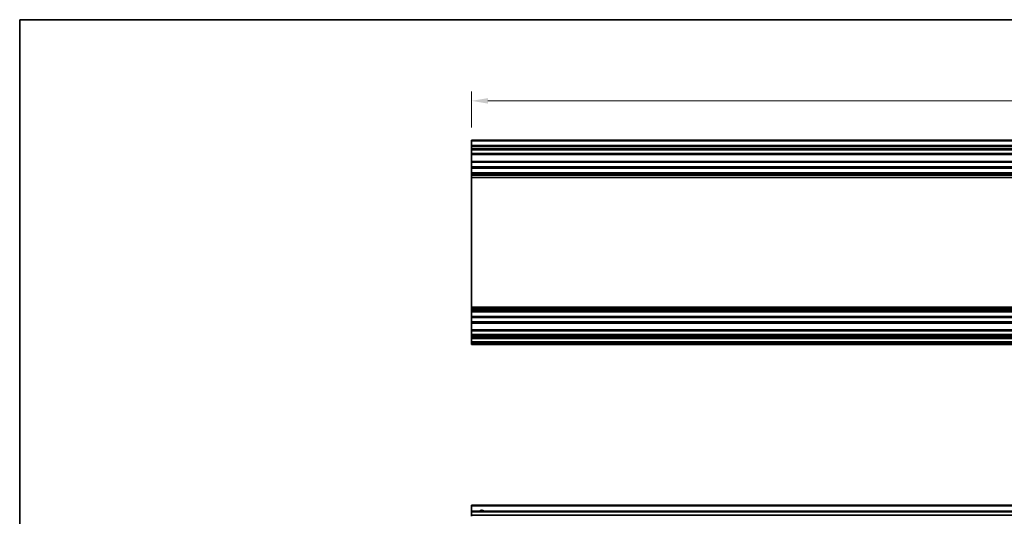
# Model space of a CAD drawing. Units: millimetres. Extents: x 65 to 9120, y 36 to 1441.
# Drawn here: x 3800 to 4279, y 497 to 739 of the extents above; entities that cross this region are included whole.
import ezdxf

# ---------------------------------------------------------------- set-up
doc = ezdxf.new("R2010")
doc.units = ezdxf.units.MM
doc.header["$LTSCALE"] = 4.5
doc.layers.get('Defpoints').update_dxf_attribs({"lineweight": 25})
for name, color, linetype, lineweight in [('Border (ISO)', 7, 'Continuous', 35), ('Dimension (ISO)', 7, 'Continuous', 18), ('Dimension (ISO) @ 1', 7, 'Continuous', 18), ('Visible (ISO)', 7, 'Continuous', 35), ('Visible Narrow (ISO)', 7, 'Continuous', 25)]:
    doc.layers.add(name, color=color, linetype=linetype, lineweight=lineweight)
doc.styles.add('Note Text (TK)', font='txt')
doc.dimstyles.new('Default - Method 1b (TK)', dxfattribs={"dimscale": 4.5, "dimtxt": 2.5, "dimasz": 2.5, "dimexe": 1, "dimexo": 1.5, "dimgap": 1, "dimtad": 1, "dimtoh": 1, "dimrnd": 1e-08, "dimdsep": 46, "dimtxsty": 'Note Text (TK)', "dimcen": 0.09, "dimdle": 5, "dimclrd": 100, "dimclre": 100, "dimclrt": 7, "dimadec": 1, "dimazin": 1, "dimtfac": 1, "dimtmove": 0, "dimatfit": 3, "dimfxl": 1, "dimtolj": 1, "dimlwd": -1, "dimlwe": -1, "dimarcsym": 0})

# ---------------------------------------------------------------- blocks, each defined once
blk = doc.blocks.new('図面枠 tk図枠')
at = {"layer": 'Border (ISO)'}
for q in [(405.5, 289), (14.5, 8)]:
    blk.add_line((14.5, 289), q, dxfattribs=at)
blk = doc.blocks.new('*D69')
at = {"layer": 'Defpoints', "color": 0}
for p in [(4573.8, 698.99), (4019.8, 679.32), (4573.8, 679.32)]:
    blk.add_point(p, dxfattribs=at)
at = {"layer": 'Dimension (ISO)', "color": 100}
for p, q in [((4019.8, 686.07), (4019.8, 703.49)), ((4573.8, 686.07), (4573.8, 703.49)), ((4027.8, 698.99), (4565.8, 698.99))]:
    blk.add_line(p, q, dxfattribs=at)
for points in [[(4027.8, 700.32), (4027.8, 697.66), (4019.8, 698.99)], [(4565.8, 700.32), (4565.8, 697.66), (4573.8, 698.99)]]:
    blk.add_solid(points, dxfattribs=at)
at = {"layer": 'Dimension (ISO)', "color": 7, "insert": (4288.55, 707.49), "char_height": 8, "attachment_point": 4, "style": 'Note Text (TK)'}
blk.add_mtext('\\A1;554', dxfattribs=at)

msp = doc.modelspace()

# ---------------------------------------------------------------- linework, layer by layer
at = {"layer": 'Visible (ISO)'}
for p, q in [((4019.799, 679.3176), (4019.799, 679.8176)), ((4573.799, 679.8176), (4019.799, 679.8176)), ((4019.799, 679.3176), (4019.799, 677.3176)), ((4019.799, 676.8176), (4019.799, 677.3176)), ((4573.799, 677.3176), (4019.799, 677.3176)), ((4019.799, 676.8176), (4019.799, 675.8176)), ((4019.799, 675.3176), (4019.799, 675.8176)), ((4019.799, 674.9676), (4019.799, 675.3176)), ((4573.799, 675.3176), (4019.799, 675.3176)), ((4019.799, 674.9676), (4019.799, 673.3176)), ((4019.799, 672.8176), (4019.799, 673.3176)), ((4019.799, 672.8176), (4019.799, 669.4176)), ((4573.799, 672.8176), (4019.799, 672.8176)), ((4019.799, 668.9176), (4019.799, 669.4176)), ((4573.799, 669.4176), (4019.799, 669.4176)), ((4019.799, 668.9176), (4019.799, 666.7902)), ((4019.799, 666.2473), (4019.799, 666.7902)), ((4573.799, 666.7902), (4019.799, 666.7902)), ((4019.799, 666.2473), (4019.799, 663.9878)), ((4573.799, 666.2473), (4019.799, 666.2473)), ((4019.799, 663.4449), (4019.799, 663.9878)), ((4573.799, 663.9878), (4019.799, 663.9878)), ((4019.799, 663.4449), (4019.799, 662.9307)), ((4573.799, 663.4449), (4019.799, 663.4449)), ((4019.799, 662.5939), (4019.799, 662.9307)), ((4573.799, 662.9307), (4019.799, 662.9307)), ((4019.799, 661.7174), (4019.799, 662.5939)), ((4019.799, 661.7174), (4019.799, 598.5177)), ((4573.799, 661.7174), (4019.799, 661.7174)), ((4019.799, 597.6412), (4019.799, 598.5177)), ((4573.799, 598.5177), (4019.799, 598.5177)), ((4019.799, 597.3044), (4019.799, 597.6412)), ((4019.799, 597.3044), (4019.799, 596.7902)), ((4573.799, 597.3044), (4019.799, 597.3044)), ((4019.799, 596.2473), (4019.799, 596.7902)), ((4573.799, 596.7902), (4019.799, 596.7902)), ((4019.799, 596.2473), (4019.799, 593.9878)), ((4573.799, 596.2473), (4019.799, 596.2473)), ((4019.799, 593.4449), (4019.799, 593.9878)), ((4573.799, 593.9878), (4019.799, 593.9878)), ((4019.799, 593.4449), (4019.799, 591.3176)), ((4573.799, 593.4449), (4019.799, 593.4449)), ((4019.799, 590.8176), (4019.799, 591.3176)), ((4019.799, 590.8176), (4019.799, 587.4176)), ((4573.799, 590.8176), (4019.799, 590.8176)), ((4019.799, 586.9176), (4019.799, 587.4176)), ((4573.799, 587.4176), (4019.799, 587.4176)), ((4019.799, 586.9176), (4019.799, 585.2676)), ((4019.799, 584.7676), (4019.799, 585.2676)), ((4019.799, 584.7676), (4019.799, 584.4676)), ((4573.799, 584.7676), (4019.799, 584.7676)), ((4019.799, 583.9676), (4019.799, 584.4676)), ((4573.799, 584.4676), (4019.799, 584.4676)), ((4019.799, 583.9676), (4019.799, 583.7676)), ((4019.799, 583.2676), (4019.799, 583.7676)), ((4019.799, 583.2676), (4019.799, 581.6176)), ((4573.799, 583.2676), (4019.799, 583.2676)), ((4019.799, 581.1176), (4019.799, 581.6176)), ((4573.799, 581.6176), (4019.799, 581.6176)), ((4019.799, 581.1176), (4019.799, 580.9176)), ((4019.799, 580.4176), (4019.799, 580.9176)), ((4573.799, 580.4176), (4019.799, 580.4176)), ((4019.799, 501.6994), (4019.799, 502.1994)), ((4573.799, 502.1994), (4019.799, 502.1994)), ((4019.799, 501.6994), (4019.799, 499.1994)), ((4019.799, 498.6994), (4019.799, 499.1994)), ((4573.799, 499.1994), (4019.799, 499.1994)), ((4019.799, 498.6994), (4019.799, 497.1994)), ((4019.799, 496.6994), (4019.799, 497.1994)), ((4573.799, 497.1994), (4019.799, 497.1994))]:
    msp.add_line(p, q, dxfattribs=at)
msp.add_arc((4024.799, 498.1994), 1.5, 41.810315, 138.189685, dxfattribs=at)
at = {"layer": 'Visible Narrow (ISO)'}
for p, q in [((4573.799, 679.3176), (4019.799, 679.3176)), ((4573.799, 676.8176), (4019.799, 676.8176)), ((4573.799, 675.8176), (4019.799, 675.8176)), ((4573.799, 674.9676), (4019.799, 674.9676)), ((4573.799, 673.3176), (4019.799, 673.3176)), ((4573.799, 668.9176), (4019.799, 668.9176)), ((4573.799, 662.5939), (4019.799, 662.5939)), ((4573.799, 597.6412), (4019.799, 597.6412)), ((4573.799, 591.3176), (4019.799, 591.3176)), ((4573.799, 586.9176), (4019.799, 586.9176)), ((4573.799, 585.2676), (4019.799, 585.2676)), ((4573.799, 583.9676), (4019.799, 583.9676)), ((4573.799, 583.7676), (4019.799, 583.7676)), ((4573.799, 581.1176), (4019.799, 581.1176)), ((4573.799, 580.9176), (4019.799, 580.9176)), ((4573.799, 501.6994), (4019.799, 501.6994)), ((4573.799, 498.6994), (4019.799, 498.6994))]:
    msp.add_line(p, q, dxfattribs=at)

# ---------------------------------------------------------------- block references
at = {"xscale": 2.5, "yscale": 2.5, "zscale": 2.5}
msp.add_blockref('図面枠 tk図枠', (3763.5525, 16), dxfattribs=at)

# ---------------------------------------------------------------- dimensions: what is measured, and where the dimension line sits
at = {"layer": 'Dimension (ISO) @ 1', "color": 100}
dim = msp.add_linear_dim(base=(4573.799, 698.9916), p1=(4019.799, 679.3176), p2=(4573.799, 679.3176), angle=180, dimstyle='Default - Method 1b (TK)', override={"dimscale": 1, "dimtxt": 8, "dimasz": 8, "dimexe": 4.5, "dimexo": 6.75, "dimgap": 4.5, "dimtoh": 0, "dimdec": 2, "dimcen": 0.405, "dimtp": 0, "dimtm": 0, "dimtdec": 2, "dimtix": 0, "dimtofl": 0, "dimtmove": 0, "dimatfit": 1}, dxfattribs=at)
dim.commit()
dim.dimension.update_dxf_attribs({"geometry": '*D69', "text_midpoint": (4296.799, 698.9916), "dimtype": 128})

doc.saveas('drawing.dxf')
